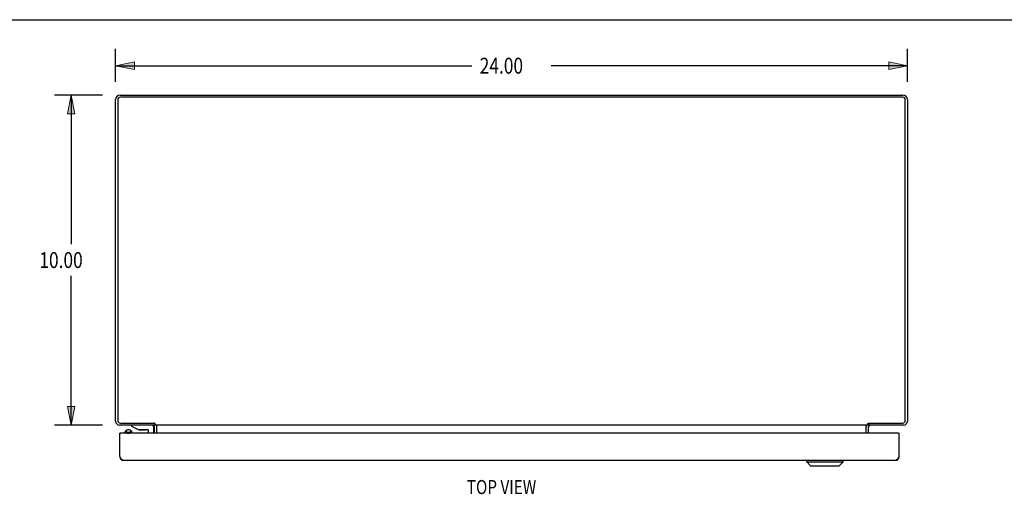
# Model space of a CAD drawing. Units: inches. Extents: x -43.9 to 52.4, y -25.7 to 36.7.
# Drawn here: x -25.6 to 4.3, y 22.3 to 36.7 of the extents above; entities that cross this region are included whole.
import ezdxf

# ---------------------------------------------------------------- set-up
doc = ezdxf.new("R2010")
doc.units = ezdxf.units.IN
doc.header["$MEASUREMENT"] = 0
doc.layers.add('DIMENSIONS', color=7, linetype='Continuous')

# ---------------------------------------------------------------- blocks, each defined once
blk = doc.blocks.new('block 3')
at = {"layer": 'DIMENSIONS', "color": 2, "insert": (-11.652, 35.051), "char_height": 0.48196, "attachment_point": 7}
blk.add_mtext('\\fMyriad Pro|b0|i0|c0|p34;\\W0.8;24.00', dxfattribs=at)
blk = doc.blocks.new('block 4')
at = {"layer": 'DIMENSIONS', "color": 2, "lineweight": 25}
blk.add_lwpolyline([(-22.688, 34.799), (-22.688, 35.802)], dxfattribs=at)
blk = doc.blocks.new('block 5')
at = {"layer": 'DIMENSIONS', "color": 2, "lineweight": 25}
blk.add_lwpolyline([(1.312, 34.799), (1.312, 35.802)], dxfattribs=at)
blk = doc.blocks.new('block 6')
at = {"layer": 'DIMENSIONS', "color": 2, "lineweight": 25}
blk.add_lwpolyline([(-22.688, 35.292), (-11.893, 35.292)], dxfattribs=at)
blk = doc.blocks.new('block 7')
at = {"layer": 'DIMENSIONS', "color": 2, "lineweight": 25}
blk.add_lwpolyline([(1.312, 35.292), (-9.483, 35.292)], dxfattribs=at)
blk = doc.blocks.new('block 9')
at = {"layer": 'DIMENSIONS'}
h = blk.add_hatch(color=2, dxfattribs=at)
h.dxf.hatch_style = 2
h.paths.add_polyline_path([(-22.688, 35.292), (-22.121, 35.178), (-22.121, 35.405)])
at = {"layer": 'DIMENSIONS', "lineweight": 0}
blk.add_lwpolyline([(-22.688, 35.292), (-22.121, 35.178), (-22.121, 35.405), (-22.688, 35.292)], dxfattribs=at)
blk = doc.blocks.new('block 8')
at = {"layer": 'DIMENSIONS'}
blk.add_blockref('block 9', (0, 0), dxfattribs=at)
blk = doc.blocks.new('block 11')
at = {"layer": 'DIMENSIONS'}
h = blk.add_hatch(color=2, dxfattribs=at)
h.dxf.hatch_style = 2
h.paths.add_polyline_path([(1.312, 35.292), (0.745, 35.405), (0.745, 35.178)])
at = {"layer": 'DIMENSIONS', "lineweight": 0}
blk.add_lwpolyline([(1.312, 35.292), (0.745, 35.405), (0.745, 35.178), (1.312, 35.292)], dxfattribs=at)
blk = doc.blocks.new('block 10')
at = {"layer": 'DIMENSIONS'}
blk.add_blockref('block 11', (0, 0), dxfattribs=at)
blk = doc.blocks.new('block 2')
at = {"layer": 'DIMENSIONS'}
for name in ['block 4', 'block 3', 'block 5', 'block 8', 'block 6', 'block 7', 'block 10']:
    blk.add_blockref(name, (0, 0), dxfattribs=at)
blk = doc.blocks.new('block 23')
at = {"layer": 'DIMENSIONS', "color": 2, "insert": (-25, 29.161), "char_height": 0.48196, "attachment_point": 7}
blk.add_mtext('\\fMyriad Pro|b0|i0|c0|p34;\\W0.8;10.00', dxfattribs=at)
blk = doc.blocks.new('block 24')
at = {"layer": 'DIMENSIONS', "color": 2, "lineweight": 25}
blk.add_lwpolyline([(-23.085, 34.402), (-24.546, 34.402)], dxfattribs=at)
blk = doc.blocks.new('block 25')
at = {"layer": 'DIMENSIONS', "color": 2, "lineweight": 25}
blk.add_lwpolyline([(-23.085, 24.402), (-24.546, 24.402)], dxfattribs=at)
blk = doc.blocks.new('block 26')
at = {"layer": 'DIMENSIONS', "color": 2, "lineweight": 25}
blk.add_lwpolyline([(-24.036, 34.402), (-24.036, 29.884)], dxfattribs=at)
blk = doc.blocks.new('block 27')
at = {"layer": 'DIMENSIONS', "color": 2, "lineweight": 25}
blk.add_lwpolyline([(-24.036, 24.402), (-24.036, 28.92)], dxfattribs=at)
blk = doc.blocks.new('block 29')
at = {"layer": 'DIMENSIONS'}
h = blk.add_hatch(color=2, dxfattribs=at)
h.dxf.hatch_style = 2
h.paths.add_polyline_path([(-24.036, 34.402), (-24.149, 33.835), (-23.923, 33.835)])
at = {"layer": 'DIMENSIONS', "lineweight": 0}
blk.add_lwpolyline([(-24.036, 34.402), (-24.149, 33.835), (-23.923, 33.835), (-24.036, 34.402)], dxfattribs=at)
blk = doc.blocks.new('block 28')
at = {"layer": 'DIMENSIONS'}
blk.add_blockref('block 29', (0, 0), dxfattribs=at)
blk = doc.blocks.new('block 31')
at = {"layer": 'DIMENSIONS'}
h = blk.add_hatch(color=2, dxfattribs=at)
h.dxf.hatch_style = 2
h.paths.add_polyline_path([(-24.036, 24.402), (-23.923, 24.969), (-24.149, 24.969)])
at = {"layer": 'DIMENSIONS', "lineweight": 0}
blk.add_lwpolyline([(-24.036, 24.402), (-23.923, 24.969), (-24.149, 24.969), (-24.036, 24.402)], dxfattribs=at)
blk = doc.blocks.new('block 30')
at = {"layer": 'DIMENSIONS'}
blk.add_blockref('block 31', (0, 0), dxfattribs=at)
blk = doc.blocks.new('block 22')
at = {"layer": 'DIMENSIONS'}
for name in ['block 24', 'block 28', 'block 26', 'block 23', 'block 27', 'block 30', 'block 25']:
    blk.add_blockref(name, (0, 0), dxfattribs=at)
blk = doc.blocks.new('block 162')
at = {"layer": 'DIMENSIONS', "color": 2, "insert": (-12.043, 22.312), "char_height": 0.42526, "attachment_point": 7}
blk.add_mtext('\\fMyriad Pro|b0|i0|c0|p34;\\W0.8;TOP VIEW', dxfattribs=at)
blk = doc.blocks.new('block 192')
at = {"color": 7, "lineweight": 25}
blk.add_lwpolyline([(-43.946, 36.686), (52.446, 36.686)], dxfattribs=at)
blk = doc.blocks.new('block 948')
at = {"color": 3, "lineweight": 25}
blk.add_lwpolyline([(-22.555, 23.434), (-22.563, 23.446)], dxfattribs=at)
blk = doc.blocks.new('block 949')
at = {"color": 3, "lineweight": 25}
blk.add_lwpolyline([(-22.688, 24.519), (-22.688, 34.266)], dxfattribs=at)
blk = doc.blocks.new('block 950')
at = {"color": 3, "lineweight": 25}
blk.add_lwpolyline([(-22.625, 34.259), (-22.625, 24.545)], dxfattribs=at)
blk = doc.blocks.new('block 951')
at = {"color": 3, "lineweight": 25}
blk.add_lwpolyline([(-22.563, 23.446), (-22.563, 24.154)], dxfattribs=at)
blk = doc.blocks.new('block 952')
at = {"color": 7, "lineweight": 25}
blk.add_lwpolyline([(-22.396, 24.154), (-22.396, 24.202)], dxfattribs=at)
blk = doc.blocks.new('block 953')
at = {"color": 7, "lineweight": 25}
blk.add_lwpolyline([(-22.203, 24.402), (-22.203, 24.372)], dxfattribs=at)
blk = doc.blocks.new('block 954')
at = {"color": 7, "lineweight": 25}
blk.add_lwpolyline([(-22.2, 24.154), (-22.2, 24.202)], dxfattribs=at)
blk = doc.blocks.new('block 955')
at = {"color": 7, "lineweight": 25}
blk.add_lwpolyline([(-22.396, 24.202), (-22.395, 24.196), (-22.39, 24.185), (-22.379, 24.174), (-22.363, 24.166), (-22.343, 24.159), (-22.321, 24.155), (-22.311, 24.154)], dxfattribs=at)
blk = doc.blocks.new('block 956')
at = {"color": 7, "lineweight": 25}
blk.add_lwpolyline([(-22.2, 24.202), (-22.201, 24.208), (-22.207, 24.22), (-22.218, 24.231)], dxfattribs=at)
blk = doc.blocks.new('block 957')
at = {"color": 7, "lineweight": 25}
blk.add_lwpolyline([(-21.705, 24.257), (-21.705, 24.154)], dxfattribs=at)
blk = doc.blocks.new('block 958')
at = {"color": 7, "lineweight": 25}
blk.add_lwpolyline([(-21.535, 24.154), (-21.535, 24.342)], dxfattribs=at)
blk = doc.blocks.new('block 959')
at = {"color": 7, "lineweight": 25}
blk.add_lwpolyline([(-21.513, 24.465), (-21.513, 24.402)], dxfattribs=at)
blk = doc.blocks.new('block 960')
at = {"color": 3, "lineweight": 25}
blk.add_lwpolyline([(-21.513, 24.154), (-21.513, 24.36)], dxfattribs=at)
blk = doc.blocks.new('block 961')
at = {"color": 3, "lineweight": 25}
blk.add_lwpolyline([(-21.486, 24.402), (-21.486, 24.44)], dxfattribs=at)
blk = doc.blocks.new('block 962')
at = {"color": 7, "lineweight": 25}
blk.add_lwpolyline([(-21.438, 24.154), (-21.438, 24.36)], dxfattribs=at)
blk = doc.blocks.new('block 963')
at = {"color": 3, "lineweight": 25}
blk.add_lwpolyline([(-21.436, 24.154), (-21.436, 24.395)], dxfattribs=at)
blk = doc.blocks.new('block 964')
at = {"color": 3, "lineweight": 25}
blk.add_lwpolyline([(-21.502, 24.456), (-21.505, 24.459), (-21.507, 24.461), (-21.51, 24.463), (-21.511, 24.465)], dxfattribs=at)
blk = doc.blocks.new('block 965')
at = {"color": 3, "lineweight": 25}
blk.add_lwpolyline([(-21.486, 24.44), (-21.489, 24.443), (-21.491, 24.445), (-21.493, 24.448), (-21.496, 24.45), (-21.498, 24.452), (-21.502, 24.456)], dxfattribs=at)
blk = doc.blocks.new('block 966')
at = {"color": 7, "lineweight": 25}
blk.add_lwpolyline([(-22.239, 24.245), (-22.218, 24.231)], dxfattribs=at)
blk = doc.blocks.new('block 967')
at = {"color": 7, "lineweight": 25}
blk.add_lwpolyline([(-22.203, 24.372), (-22.01, 24.272)], dxfattribs=at)
blk = doc.blocks.new('block 968')
at = {"color": 7, "lineweight": 25}
blk.add_lwpolyline([(-22.239, 24.245), (-22.25, 24.251), (-22.264, 24.256), (-22.281, 24.259), (-22.298, 24.26)], dxfattribs=at)
blk = doc.blocks.new('block 969')
at = {"color": 3, "lineweight": 25}
blk.add_lwpolyline([(-21.532, 24.395), (-21.531, 24.395), (-21.53, 24.395), (-21.528, 24.395), (-21.526, 24.397), (-21.523, 24.398), (-21.521, 24.399), (-21.518, 24.401), (-21.515, 24.402), (-21.513, 24.402)], dxfattribs=at)
blk = doc.blocks.new('block 970')
at = {"color": 3, "lineweight": 25}
blk.add_lwpolyline([(-21.443, 24.395), (-21.446, 24.396), (-21.449, 24.398), (-21.451, 24.399), (-21.454, 24.401)], dxfattribs=at)
blk = doc.blocks.new('block 971')
at = {"color": 3, "lineweight": 25}
blk.add_lwpolyline([(-21.454, 24.401), (-21.457, 24.402), (-21.459, 24.402)], dxfattribs=at)
blk = doc.blocks.new('block 972')
at = {"color": 7, "lineweight": 25}
blk.add_lwpolyline([(-21.496, 24.45), (-21.513, 24.424)], dxfattribs=at)
blk = doc.blocks.new('block 973')
at = {"color": 7, "lineweight": 25}
blk.add_lwpolyline([(-1.621, 23.172), (-0.754, 23.172)], dxfattribs=at)
blk = doc.blocks.new('block 974')
at = {"color": 7, "lineweight": 25}
blk.add_lwpolyline([(-1.739, 23.29), (-0.636, 23.29)], dxfattribs=at)
blk = doc.blocks.new('block 975')
at = {"color": 3, "lineweight": 25}
blk.add_lwpolyline([(0.945, 23.329), (-22.446, 23.329)], dxfattribs=at)
blk = doc.blocks.new('block 976')
at = {"color": 3, "lineweight": 25}
blk.add_lwpolyline([(-22.446, 23.329), (-22.45, 23.329), (-22.454, 23.33), (-22.458, 23.33), (-22.462, 23.332), (-22.466, 23.333), (-22.47, 23.335), (-22.473, 23.337), (-22.477, 23.339), (-22.481, 23.342), (-22.485, 23.345), (-22.489, 23.348), (-22.493, 23.351), (-22.497, 23.355), (-22.501, 23.359), (-22.505, 23.363), (-22.509, 23.368), (-22.512, 23.372), (-22.516, 23.377), (-22.52, 23.382), (-22.524, 23.388), (-22.528, 23.393), (-22.532, 23.398), (-22.536, 23.404), (-22.54, 23.41), (-22.544, 23.416), (-22.548, 23.422), (-22.551, 23.428), (-22.555, 23.434)], dxfattribs=at)
blk = doc.blocks.new('block 977')
at = {"color": 7, "lineweight": 25}
blk.add_lwpolyline([(-22.378, 24.231), (-22.39, 24.22), (-22.395, 24.208), (-22.396, 24.202)], dxfattribs=at)
blk = doc.blocks.new('block 978')
at = {"color": 7, "lineweight": 25}
blk.add_lwpolyline([(-22.358, 24.245), (-22.366, 24.237), (-22.371, 24.228), (-22.371, 24.22), (-22.366, 24.211), (-22.358, 24.203), (-22.346, 24.197), (-22.332, 24.192), (-22.315, 24.188), (-22.298, 24.187)], dxfattribs=at)
blk = doc.blocks.new('block 979')
at = {"color": 7, "lineweight": 25}
blk.add_lwpolyline([(1.062, 24.15), (1.057, 24.15)], dxfattribs=at)
blk = doc.blocks.new('block 980')
at = {"color": 7, "lineweight": 25}
blk.add_lwpolyline([(-22.563, 24.15), (-22.558, 24.15)], dxfattribs=at)
blk = doc.blocks.new('block 981')
at = {"color": 7, "lineweight": 25}
blk.add_lwpolyline([(-22.548, 24.154), (-22.563, 24.154)], dxfattribs=at)
blk = doc.blocks.new('block 982')
at = {"color": 3, "lineweight": 25}
blk.add_lwpolyline([(1.047, 24.154), (-22.548, 24.154)], dxfattribs=at)
blk = doc.blocks.new('block 983')
at = {"color": 7, "lineweight": 25}
blk.add_lwpolyline([(1.047, 24.154), (1.062, 24.154)], dxfattribs=at)
blk = doc.blocks.new('block 984')
at = {"color": 7, "lineweight": 25}
blk.add_lwpolyline([(-22.01, 24.272), (-21.72, 24.272)], dxfattribs=at)
blk = doc.blocks.new('block 985')
at = {"color": 3, "lineweight": 25}
blk.add_lwpolyline([(1.195, 24.402), (0.137, 24.402)], dxfattribs=at)
blk = doc.blocks.new('block 986')
at = {"color": 3, "lineweight": 25}
blk.add_lwpolyline([(0.11, 24.402), (-21.486, 24.402)], dxfattribs=at)
blk = doc.blocks.new('block 987')
at = {"color": 3, "lineweight": 25}
blk.add_lwpolyline([(-21.513, 24.402), (-22.571, 24.402)], dxfattribs=at)
blk = doc.blocks.new('block 988')
at = {"color": 3, "lineweight": 25}
blk.add_lwpolyline([(-22.545, 24.465), (-21.511, 24.465)], dxfattribs=at)
blk = doc.blocks.new('block 989')
at = {"color": 3, "lineweight": 25}
blk.add_lwpolyline([(0.135, 24.465), (1.169, 24.465)], dxfattribs=at)
blk = doc.blocks.new('block 990')
at = {"color": 7, "lineweight": 25}
blk.add_lwpolyline([(-21.945, 24.256), (-21.805, 24.256)], dxfattribs=at)
blk = doc.blocks.new('block 991')
at = {"color": 7, "lineweight": 25}
blk.add_lwpolyline([(-22.298, 24.187), (-22.281, 24.188), (-22.264, 24.192), (-22.25, 24.197), (-22.238, 24.203), (-22.23, 24.211), (-22.226, 24.22), (-22.226, 24.228), (-22.23, 24.237), (-22.239, 24.245)], dxfattribs=at)
blk = doc.blocks.new('block 992')
at = {"color": 7, "lineweight": 25}
blk.add_lwpolyline([(-22.298, 24.26), (-22.315, 24.259), (-22.332, 24.256), (-22.346, 24.251), (-22.358, 24.245)], dxfattribs=at)
blk = doc.blocks.new('block 993')
at = {"color": 7, "lineweight": 25}
blk.add_lwpolyline([(-22.286, 24.154), (-22.275, 24.155), (-22.253, 24.159), (-22.233, 24.166), (-22.218, 24.174), (-22.207, 24.185), (-22.201, 24.196), (-22.2, 24.202)], dxfattribs=at)
blk = doc.blocks.new('block 994')
at = {"color": 7, "lineweight": 25}
blk.add_lwpolyline([(-22.358, 24.245), (-22.378, 24.231)], dxfattribs=at)
blk = doc.blocks.new('block 995')
at = {"color": 7, "lineweight": 25}
blk.add_lwpolyline([(-22.561, 23.424), (-22.551, 23.426)], dxfattribs=at)
blk = doc.blocks.new('block 996')
at = {"color": 7, "lineweight": 25}
blk.add_lwpolyline([(1.06, 23.424), (1.049, 23.426)], dxfattribs=at)
blk = doc.blocks.new('block 997')
at = {"color": 3, "lineweight": 25}
blk.add_lwpolyline([(-21.436, 24.395), (-21.438, 24.395), (-21.441, 24.395), (-21.443, 24.395)], dxfattribs=at)
blk = doc.blocks.new('block 998')
at = {"color": 3, "lineweight": 25}
blk.add_lwpolyline([(0.06, 24.395), (0.062, 24.395), (0.064, 24.395), (0.067, 24.395)], dxfattribs=at)
blk = doc.blocks.new('block 999')
at = {"color": 7, "lineweight": 25}
blk.add_lwpolyline([(-1.621, 23.172), (-1.739, 23.29)], dxfattribs=at)
blk = doc.blocks.new('block 1000')
at = {"color": 3, "lineweight": 25}
blk.add_lwpolyline([(1.169, 34.339), (-22.545, 34.339)], dxfattribs=at)
blk = doc.blocks.new('block 1001')
at = {"color": 3, "lineweight": 25}
blk.add_lwpolyline([(-22.552, 34.402), (1.176, 34.402)], dxfattribs=at)
blk = doc.blocks.new('block 1002')
at = {"color": 7, "lineweight": 25}
blk.add_lwpolyline([(0.12, 24.45), (0.137, 24.424)], dxfattribs=at)
blk = doc.blocks.new('block 1003')
at = {"color": 3, "lineweight": 25}
blk.add_lwpolyline([(0.078, 24.401), (0.08, 24.402), (0.083, 24.402)], dxfattribs=at)
blk = doc.blocks.new('block 1004')
at = {"color": 7, "lineweight": 25}
blk.add_lwpolyline([(-1.739, 23.29), (-1.739, 23.329)], dxfattribs=at)
blk = doc.blocks.new('block 1005')
at = {"color": 3, "lineweight": 25}
blk.add_lwpolyline([(0.067, 24.395), (0.07, 24.396), (0.072, 24.398), (0.075, 24.399), (0.078, 24.401)], dxfattribs=at)
blk = doc.blocks.new('block 1006')
at = {"color": 3, "lineweight": 25}
blk.add_lwpolyline([(0.156, 24.395), (0.155, 24.395), (0.153, 24.395), (0.152, 24.395), (0.149, 24.397), (0.147, 24.398), (0.144, 24.399), (0.142, 24.401), (0.139, 24.402), (0.137, 24.402)], dxfattribs=at)
blk = doc.blocks.new('block 1007')
at = {"color": 7, "lineweight": 25}
blk.add_lwpolyline([(-0.636, 23.29), (-0.636, 23.329)], dxfattribs=at)
blk = doc.blocks.new('block 1008')
at = {"color": 3, "lineweight": 25}
blk.add_lwpolyline([(0.122, 24.452), (0.126, 24.456), (0.129, 24.459), (0.131, 24.461), (0.133, 24.463), (0.135, 24.465)], dxfattribs=at)
blk = doc.blocks.new('block 1009')
at = {"color": 3, "lineweight": 25}
blk.add_lwpolyline([(0.06, 24.154), (0.06, 24.395)], dxfattribs=at)
blk = doc.blocks.new('block 1010')
at = {"color": 7, "lineweight": 25}
blk.add_lwpolyline([(0.062, 24.154), (0.062, 24.36)], dxfattribs=at)
blk = doc.blocks.new('block 1011')
at = {"color": 3, "lineweight": 25}
blk.add_lwpolyline([(0.11, 24.402), (0.11, 24.44)], dxfattribs=at)
blk = doc.blocks.new('block 1012')
at = {"color": 7, "lineweight": 25}
blk.add_lwpolyline([(0.137, 24.465), (0.137, 24.402)], dxfattribs=at)
blk = doc.blocks.new('block 1013')
at = {"color": 3, "lineweight": 25}
blk.add_lwpolyline([(0.137, 24.154), (0.137, 24.36)], dxfattribs=at)
blk = doc.blocks.new('block 1014')
at = {"color": 3, "lineweight": 25}
blk.add_lwpolyline([(0.11, 24.44), (0.112, 24.443), (0.115, 24.445), (0.117, 24.448), (0.119, 24.45), (0.122, 24.452)], dxfattribs=at)
blk = doc.blocks.new('block 1015')
at = {"color": 7, "lineweight": 25}
blk.add_lwpolyline([(-0.754, 23.172), (-0.636, 23.29)], dxfattribs=at)
blk = doc.blocks.new('block 1016')
at = {"color": 3, "lineweight": 25}
blk.add_lwpolyline([(1.062, 23.446), (1.062, 24.154)], dxfattribs=at)
blk = doc.blocks.new('block 1017')
at = {"color": 3, "lineweight": 25}
blk.add_lwpolyline([(1.249, 24.545), (1.249, 34.259)], dxfattribs=at)
blk = doc.blocks.new('block 1018')
at = {"color": 3, "lineweight": 25}
blk.add_lwpolyline([(1.312, 34.266), (1.312, 24.519)], dxfattribs=at)
blk = doc.blocks.new('block 1019')
at = {"color": 3, "lineweight": 25}
blk.add_lwpolyline([(1.062, 23.446), (1.054, 23.434), (1.05, 23.428), (1.046, 23.422), (1.042, 23.416), (1.038, 23.41), (1.035, 23.404), (1.031, 23.398), (1.027, 23.393), (1.023, 23.388), (1.019, 23.382), (1.015, 23.377), (1.011, 23.372), (1.007, 23.368), (1.003, 23.363), (0.999, 23.359), (0.996, 23.355), (0.992, 23.351), (0.988, 23.348), (0.984, 23.345), (0.98, 23.342), (0.976, 23.339), (0.972, 23.337), (0.968, 23.335), (0.964, 23.333), (0.96, 23.332), (0.957, 23.33), (0.953, 23.33), (0.949, 23.329), (0.945, 23.329)], dxfattribs=at)
blk = doc.blocks.new('block 1282')
at = {"color": 3, "lineweight": 25}
blk.add_open_spline([(-22.552, 34.402), (-22.627, 34.402), (-22.688, 34.341), (-22.688, 34.266)], degree=3, dxfattribs=at)
blk = doc.blocks.new('block 1283')
at = {"color": 3, "lineweight": 25}
blk.add_open_spline([(1.312, 34.266), (1.312, 34.341), (1.251, 34.402), (1.176, 34.402)], degree=3, dxfattribs=at)
blk = doc.blocks.new('block 1284')
at = {"color": 7, "lineweight": 25}
blk.add_open_spline([(0.067, 24.396), (0.064, 24.384), (0.062, 24.372), (0.062, 24.36)], degree=3, dxfattribs=at)
blk = doc.blocks.new('block 1285')
at = {"color": 7, "lineweight": 25}
blk.add_open_spline([(-21.438, 24.36), (-21.438, 24.372), (-21.44, 24.384), (-21.444, 24.396)], degree=3, dxfattribs=at)
blk = doc.blocks.new('block 1286')
at = {"color": 3, "lineweight": 25}
blk.add_open_spline([(0.945, 23.329), (1.009, 23.329), (1.062, 23.381), (1.062, 23.446)], degree=3, dxfattribs=at)
blk = doc.blocks.new('block 1287')
at = {"color": 3, "lineweight": 25}
blk.add_open_spline([(-22.563, 23.446), (-22.563, 23.381), (-22.511, 23.329), (-22.446, 23.329)], degree=3, dxfattribs=at)
blk = doc.blocks.new('block 1288')
at = {"color": 3, "lineweight": 25}
blk.add_open_spline([(1.195, 24.402), (1.259, 24.402), (1.312, 24.454), (1.312, 24.519)], degree=3, dxfattribs=at)
blk = doc.blocks.new('block 1289')
at = {"color": 3, "lineweight": 25}
blk.add_open_spline([(-22.688, 24.519), (-22.688, 24.454), (-22.636, 24.402), (-22.571, 24.402)], degree=3, dxfattribs=at)
blk = doc.blocks.new('block 1290')
at = {"color": 7, "lineweight": 25}
blk.add_open_spline([(-21.996, 24.272), (-21.981, 24.262), (-21.963, 24.256), (-21.945, 24.256)], degree=3, dxfattribs=at)
blk = doc.blocks.new('block 1291')
at = {"color": 7, "lineweight": 25}
blk.add_open_spline([(-21.805, 24.256), (-21.787, 24.256), (-21.769, 24.262), (-21.754, 24.272)], degree=3, dxfattribs=at)
blk = doc.blocks.new('block 1292')
at = {"color": 3, "lineweight": 25}
blk.add_open_spline([(1.169, 24.465), (1.213, 24.465), (1.249, 24.501), (1.249, 24.545)], degree=3, dxfattribs=at)
blk = doc.blocks.new('block 1293')
at = {"color": 3, "lineweight": 25}
blk.add_open_spline([(-22.625, 24.545), (-22.625, 24.501), (-22.589, 24.465), (-22.545, 24.465)], degree=3, dxfattribs=at)
blk = doc.blocks.new('block 1294')
at = {"color": 3, "lineweight": 25}
blk.add_open_spline([(-22.545, 34.339), (-22.589, 34.339), (-22.625, 34.303), (-22.625, 34.259)], degree=3, dxfattribs=at)
blk = doc.blocks.new('block 1295')
at = {"color": 3, "lineweight": 25}
blk.add_open_spline([(1.249, 34.259), (1.249, 34.303), (1.213, 34.339), (1.169, 34.339)], degree=3, dxfattribs=at)
blk = doc.blocks.new('block 1296')
at = {"color": 7, "lineweight": 25}
blk.add_open_spline([(-21.535, 24.342), (-21.535, 24.375), (-21.562, 24.402), (-21.595, 24.402)], degree=3, dxfattribs=at)
blk = doc.blocks.new('block 1297')
at = {"color": 3, "lineweight": 25}
blk.add_open_spline([(-21.513, 24.36), (-21.513, 24.383), (-21.532, 24.402), (-21.555, 24.402)], degree=3, dxfattribs=at)
blk = doc.blocks.new('block 1298')
at = {"color": 3, "lineweight": 25}
blk.add_open_spline([(0.179, 24.402), (0.156, 24.402), (0.137, 24.383), (0.137, 24.36)], degree=3, dxfattribs=at)
blk = doc.blocks.new('block 1299')
at = {"color": 7, "lineweight": 25}
blk.add_open_spline([(-21.705, 24.257), (-21.705, 24.265), (-21.712, 24.272), (-21.72, 24.272)], degree=3, dxfattribs=at)
blk = doc.blocks.new('block 1300')
at = {"color": 3, "lineweight": 25}
blk.add_open_spline([(-22.548, 24.154), (-22.556, 24.154), (-22.563, 24.147), (-22.563, 24.139)], degree=3, dxfattribs=at)
blk = doc.blocks.new('block 1301')
at = {"color": 3, "lineweight": 25}
blk.add_open_spline([(1.062, 24.139), (1.062, 24.147), (1.055, 24.154), (1.047, 24.154)], degree=3, dxfattribs=at)

msp = doc.modelspace()

# ---------------------------------------------------------------- block references
for name in ['block 192', 'block 1282', 'block 1294', 'block 1001', 'block 1000', 'block 1295', 'block 1283', 'block 949', 'block 950', 'block 1017', 'block 1018', 'block 1289', 'block 1293', 'block 1292', 'block 1288', 'block 987', 'block 988', 'block 977', 'block 952', 'block 955', 'block 994', 'block 978', 'block 992', 'block 968', 'block 991', 'block 993', 'block 966', 'block 956', 'block 953', 'block 967', 'block 954', 'block 984', 'block 1290', 'block 990', 'block 1291', 'block 1299', 'block 957', 'block 1296', 'block 1297', 'block 958', 'block 969', 'block 959', 'block 972', 'block 960', 'block 964', 'block 965', 'block 961', 'block 986', 'block 971', 'block 970', 'block 1285', 'block 997', 'block 962', 'block 963', 'block 998', 'block 1009', 'block 1284', 'block 1010', 'block 1005', 'block 1003', 'block 1014', 'block 1011', 'block 1002', 'block 1008', 'block 989', 'block 1012', 'block 985', 'block 1006', 'block 1298', 'block 1013', 'block 951', 'block 981', 'block 1300', 'block 980', 'block 982', 'block 983', 'block 1301', 'block 979', 'block 1016', 'block 948', 'block 1287', 'block 995', 'block 976', 'block 975', 'block 1004', 'block 974', 'block 999', 'block 1015', 'block 1007', 'block 1019', 'block 1286', 'block 996', 'block 973']:
    msp.add_blockref(name, (0, 0))
at = {"layer": 'DIMENSIONS'}
for name in ['block 2', 'block 22', 'block 162']:
    msp.add_blockref(name, (0, 0), dxfattribs=at)

doc.saveas('drawing.dxf')
